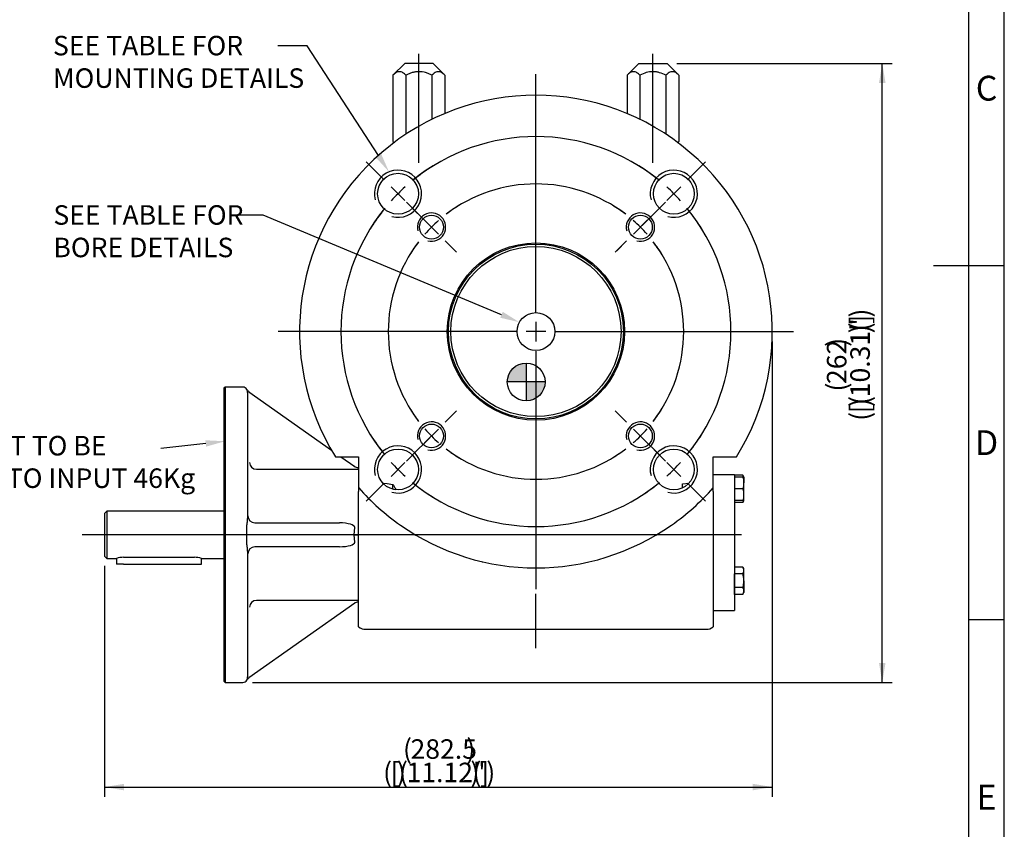
# Model space of a CAD drawing. Units: millimetres. Extents: x 11 to 530, y -57 to 292.
# Drawn here: x 275 to 414, y 69 to 183 of the extents above; entities that cross this region are included whole.
import ezdxf
from ezdxf import colors
from ezdxf.entities.mleader import LeaderData, LeaderLine
from ezdxf.enums import TextEntityAlignment as Align
from ezdxf.lldxf.tags import DXFTag
from ezdxf.math import Vec2, Vec3

# ---------------------------------------------------------------- set-up
doc = ezdxf.new("R2010")
doc.units = ezdxf.units.MM
for name, color, linetype in [('12CZ100000003', 7, 'Continuous'), ('161C202530100', 7, 'Continuous'), ('190B000000000', 7, 'Continuous'), ('4ACZ200000000', 7, 'Continuous'), ('A0158712000A4', 7, 'Continuous'), ('AB-02602-1', 7, 'Continuous'), ('AB-02749-1', 7, 'Continuous'), ('D0093306016A4', 7, 'Continuous'), ('D0688506036ST', 7, 'Continuous'), ('Default', 7, 'Continuous'), ('DV3_Default', 7, 'Continuous')]:
    doc.layers.add(name, color=color, linetype=linetype)
doc.styles.add('SEACAD_Arial', font='arial.ttf')
tags = doc.linetypes.add('CENTER2', pattern=[28.575, 19.05, -3.175, 3.175, -3.175]).pattern_tags.tags
tags[10:11] = [DXFTag(74, 4), DXFTag(75, 0), DXFTag(340, '0'), DXFTag(46, 0.0), DXFTag(50, 0.0), DXFTag(44, 0.0), DXFTag(45, 0.0)]
tags[8:9] = [DXFTag(74, 4), DXFTag(75, 0), DXFTag(340, '0'), DXFTag(46, 0.0), DXFTag(50, 0.0), DXFTag(44, 0.0), DXFTag(45, 0.0)]
tags[6:7] = [DXFTag(74, 4), DXFTag(75, 0), DXFTag(340, '0'), DXFTag(46, 0.0), DXFTag(50, 0.0), DXFTag(44, 0.0), DXFTag(45, 0.0)]
tags[4:5] = [DXFTag(74, 4), DXFTag(75, 0), DXFTag(340, '0'), DXFTag(46, 0.0), DXFTag(50, 0.0), DXFTag(44, 0.0), DXFTag(45, 0.0)]
doc.dimstyles.new('RG_-_ISO', dxfattribs={"dimtxt": 2.75, "dimasz": 2.75, "dimexe": 1.375, "dimexo": 1.375, "dimgap": 1.375, "dimtad": 1, "dimdec": 1, "dimlfac": 3.0003, "dimdsep": 46, "dimtxsty": 'SEACAD_Arial', "dimblk1": '_SE_FILLED', "dimblk2": '_SE_FILLED', "dimsah": 1, "dimcen": 1.375, "dimadec": 0, "dimazin": 0, "dimtfac": 1, "dimtdec": 1, "dimtofl": 0, "dimtmove": 0, "dimatfit": 3, "dimfxl": 1, "dimtolj": 1, "dimarcsym": 0})

# ---------------------------------------------------------------- blocks, each defined once
blk = doc.blocks.new('SEANNOT_GROUP9')
at = {"layer": 'Default', "color": 7, "linetype": 'CENTER2'}
for p, q in [((347.96, 141.92), (347.96, 175.5)), ((347.96, 140.54), (347.96, 137.79)), ((345.21, 139.17), (311.63, 139.17)), ((349.33, 139.17), (346.58, 139.17)), ((350.71, 139.17), (384.29, 139.17)), ((347.96, 136.42), (347.96, 102.84))]:
    blk.add_line(p, q, dxfattribs=at)
blk = doc.blocks.new('SEANNOT_GROUP10')
at = {"layer": 'Default', "color": 7, "linetype": 'CENTER2'}
blk.add_line((347.96, 94.5), (347.96, 102.18), dxfattribs=at)
blk = doc.blocks.new('SE1')
at = {"layer": 'Default', "color": 7, "linetype": 'CENTER2'}
for start, end in [(50.7302, 129.2698), (140.7302, 219.2698), (320.7302, 39.2698), (230.7302, 309.2698)]:
    blk.add_arc((347.96, 139.17), 27.5, start, end, dxfattribs=at)
blk = doc.blocks.new('SEANNOT_GROUP11')
at = {"layer": 'Default', "color": 7, "linetype": 'CENTER2'}
for p, q in [((326.57, 160.55), (324.36, 162.77)), ((329.49, 157.64), (327.54, 159.58)), ((330.46, 156.66), (332.67, 154.45))]:
    blk.add_line(p, q, dxfattribs=at)
for start, end in [(122.7436, 129.2698), (132.1349, 137.8651), (140.7302, 147.2564)]:
    blk.add_arc((347.96, 139.17), 27.5, start, end, dxfattribs=at)
blk = doc.blocks.new('SEANNOT_GROUP12')
at = {"layer": 'Default', "color": 7, "linetype": 'CENTER2'}
for p, q in [((369.35, 160.55), (371.88, 163.09)), ((366.43, 157.64), (368.37, 159.58)), ((365.46, 156.66), (362.92, 154.13))]:
    blk.add_line(p, q, dxfattribs=at)
for start, end in [(50.7302, 58.196), (42.1349, 47.8651), (31.804, 39.2698)]:
    blk.add_arc((347.96, 139.17), 27.5, start, end, dxfattribs=at)
blk = doc.blocks.new('SEANNOT_GROUP13')
at = {"layer": 'Default', "color": 7, "linetype": 'CENTER2'}
for p, q in [((365.46, 121.67), (362.92, 124.2)), ((366.43, 120.69), (368.37, 118.75)), ((369.35, 117.78), (371.88, 115.24))]:
    blk.add_line(p, q, dxfattribs=at)
for start, end in [(320.7302, 328.196), (312.1349, 317.8651), (301.804, 309.2698)]:
    blk.add_arc((347.96, 139.17), 27.5, start, end, dxfattribs=at)
blk = doc.blocks.new('SEANNOT_GROUP14')
at = {"layer": 'Default', "color": 7, "linetype": 'CENTER2'}
for p, q in [((326.57, 160.55), (324.04, 163.09)), ((329.49, 157.64), (327.54, 159.58)), ((330.46, 156.66), (332.99, 154.13))]:
    blk.add_line(p, q, dxfattribs=at)
for start, end in [(121.804, 129.2698), (132.1349, 137.8651), (140.7302, 148.196)]:
    blk.add_arc((347.96, 139.17), 27.5, start, end, dxfattribs=at)
blk = doc.blocks.new('SEANNOT_GROUP15')
at = {"layer": 'Default', "color": 7, "linetype": 'CENTER2'}
for p, q in [((330.46, 121.67), (332.99, 124.2)), ((329.49, 120.69), (327.54, 118.75)), ((326.57, 117.78), (324.04, 115.24))]:
    blk.add_line(p, q, dxfattribs=at)
for start, end in [(211.804, 219.2698), (222.1349, 227.8651), (230.7302, 238.196)]:
    blk.add_arc((347.96, 139.17), 27.5, start, end, dxfattribs=at)
blk = doc.blocks.new('SE2')
at = {"layer": 'Default', "color": 7, "linetype": 'CENTER2'}
for start, end in [(52.5638, 127.4362), (142.5638, 217.4362), (322.5638, 37.4362), (232.5638, 307.4362)]:
    blk.add_arc((347.96, 139.17), 20.83, start, end, dxfattribs=at)
blk = doc.blocks.new('SEANNOT_GROUP18')
at = {"layer": 'Default', "color": 7, "linetype": 'CENTER2'}
for p, q in [((364.63, 155.84), (366, 157.21)), ((361.72, 152.92), (363.66, 154.87)), ((360.74, 151.95), (359.38, 150.58))]:
    blk.add_line(p, q, dxfattribs=at)
for start, end in [(52.5638, 57.8837), (41.2181, 48.7819), (32.1163, 37.4362)]:
    blk.add_arc((347.96, 139.17), 20.83, start, end, dxfattribs=at)
blk = doc.blocks.new('SEANNOT_GROUP19')
at = {"layer": 'Default', "color": 7, "linetype": 'CENTER2'}
for p, q in [((360.74, 126.38), (359.15, 127.97)), ((361.72, 125.41), (363.66, 123.46)), ((364.63, 122.49), (366.22, 120.9))]:
    blk.add_line(p, q, dxfattribs=at)
for start, end in [(322.5638, 328.7518), (311.2181, 318.7819), (301.2482, 307.4362)]:
    blk.add_arc((347.96, 139.17), 20.83, start, end, dxfattribs=at)
blk = doc.blocks.new('SEANNOT_GROUP20')
at = {"layer": 'Default', "color": 7, "linetype": 'CENTER2'}
for p, q in [((364.63, 155.84), (366.22, 157.43)), ((361.72, 152.92), (363.66, 154.87)), ((360.74, 151.95), (359.15, 150.36))]:
    blk.add_line(p, q, dxfattribs=at)
for start, end in [(52.5638, 58.7518), (41.2181, 48.7819), (31.2482, 37.4362)]:
    blk.add_arc((347.96, 139.17), 20.83, start, end, dxfattribs=at)
blk = doc.blocks.new('SEANNOT_GROUP21')
at = {"layer": 'Default', "color": 7, "linetype": 'CENTER2'}
for p, q in [((335.17, 126.38), (336.76, 127.97)), ((334.2, 125.41), (332.26, 123.46)), ((331.28, 122.49), (329.69, 120.9))]:
    blk.add_line(p, q, dxfattribs=at)
for start, end in [(211.2482, 217.4362), (221.2181, 228.7819), (232.5638, 238.7518)]:
    blk.add_arc((347.96, 139.17), 20.83, start, end, dxfattribs=at)
blk = doc.blocks.new('SEANNOT_GROUP22')
at = {"layer": 'Default', "color": 7, "linetype": 'CENTER2'}
for p, q in [((331.28, 155.84), (329.69, 157.43)), ((334.2, 152.92), (332.26, 154.87)), ((335.17, 151.95), (336.76, 150.36))]:
    blk.add_line(p, q, dxfattribs=at)
for start, end in [(121.2482, 127.4362), (131.2181, 138.7819), (142.5638, 148.7518)]:
    blk.add_arc((347.96, 139.17), 20.83, start, end, dxfattribs=at)
blk = doc.blocks.new('SEANNOT_GROUP23')
at = {"layer": 'Default', "color": 7, "linetype": 'CENTER2'}
blk.add_line((376.96, 110.5), (283.96, 110.5), dxfattribs=at)
blk = doc.blocks.new('SEANNOT_GROUP26')
at = {"layer": 'Default', "color": 7, "linetype": 'CENTER2'}
blk.add_line((331.46, 162.99), (331.46, 178.34), dxfattribs=at)
blk = doc.blocks.new('SEANNOT_GROUP28')
at = {"layer": 'Default', "color": 7, "linetype": 'CENTER2'}
blk.add_line((364.46, 162.99), (364.46, 178.34), dxfattribs=at)
blk = doc.blocks.new('CofG')
at = {"layer": 'Default', "linetype": 'Continuous'}
h = blk.add_hatch(color=7, dxfattribs=at)
edge = h.paths.add_edge_path()
edge.add_arc((0, 0), 20, 90, 180)
edge.add_line((-20, 0), (0, 0))
edge.add_line((0, 0), (0, 20))
h = blk.add_hatch(color=7, dxfattribs=at)
edge = h.paths.add_edge_path()
edge.add_line((0, 0), (0, -20))
edge.add_arc((0, 0), 20, 270, 360)
edge.add_line((20, 0), (0, 0))
at = {"layer": 'Default', "color": 7, "linetype": 'Continuous'}
for p, q in [((0, 20), (0, -20)), ((20, 0), (-20, 0))]:
    blk.add_line(p, q, dxfattribs=at)
blk.add_circle((0, 0), 20, dxfattribs=at)
blk = doc.blocks.new('SE8')
at = {"layer": '12CZ100000003', "color": 7, "linetype": 'Continuous'}
for p, q in [((319.69, 121.5), (322.96, 121.5)), ((322.96, 121.5), (322.96, 117.12)), ((372.96, 117.12), (372.96, 121.5)), ((372.96, 121.5), (376.22, 121.5)), ((322.96, 117.12), (322.96, 116.63)), ((322.96, 116.48), (322.96, 116.63)), ((326.38, 117.79), (326.96, 117.72)), ((326.96, 117.72), (327.8, 117.6)), ((327.8, 116.93), (327.8, 117.6)), ((368.62, 117.67), (369.54, 117.79)), ((368.62, 117.11), (368.62, 117.67)), ((372.96, 116.63), (372.96, 117.12)), ((372.96, 116.63), (372.96, 116.48)), ((322.96, 113.69), (322.96, 116.48)), ((372.96, 116.48), (372.96, 113.69)), ((322.96, 110.5), (322.96, 113.69)), ((372.96, 113.69), (372.96, 110.5)), ((322.96, 97.5), (322.96, 110.5)), ((372.96, 110.5), (372.96, 97.5)), ((323.96, 97.17), (371.96, 97.17))]:
    blk.add_line(p, q, dxfattribs=at)
for centre, radius in [((328.51, 158.61), 2.88), ((367.4, 158.61), 2.88), ((333.23, 153.9), 1.68), ((362.69, 153.9), 1.68), ((347.96, 139.17), 12.5), ((333.23, 124.44), 1.68), ((362.69, 124.44), 1.68), ((328.51, 119.72), 2.88), ((367.4, 119.72), 2.88)]:
    blk.add_circle(centre, radius, dxfattribs=at)
for centre, radius, start, end in [((347.96, 139.17), 33.33, 327.9945, 212.0055), ((328.51, 158.61), 3.33, 255, 195), ((367.4, 158.61), 3.33, 255, 195), ((333.23, 153.9), 2, 255, 195), ((362.69, 153.9), 2, 255, 195), ((333.23, 124.44), 2, 255, 195), ((362.69, 124.44), 2, 255, 195), ((328.51, 119.72), 3.33, 255, 195), ((367.4, 119.72), 3.33, 255, 195), ((347.96, 139.17), 33.33, 221.4096, 234.9896), ((347.96, 139.17), 33.33, 305.0104, 318.5904), ((347.96, 139.17), 33.33, 234.9896, 305.0104), ((323.96, 98.84), 1.67, 233.1301, 270), ((371.96, 98.84), 1.67, 270, 306.8699)]:
    blk.add_arc(centre, radius, start, end, dxfattribs=at)
blk.add_open_spline([(327.8, 117.6), (327.88, 117.48), (327.96, 117.36), (328.07, 117.18), (328.1, 117.12), (328.15, 117.02), (328.16, 116.99), (328.18, 116.93), (328.18, 116.89), (328.18, 116.86)], degree=3, knots=[0, 0, 0, 0, 0.5, 0.5, 0.75, 0.75, 0.875, 0.875, 1, 1, 1, 1], dxfattribs=at)
at = {"layer": '161C202530100', "color": 7, "linetype": 'Continuous'}
for p, q in [((287.46, 113.83), (287.13, 113.5)), ((287.13, 113.5), (287.13, 107.51)), ((287.46, 113.83), (287.46, 107.17)), ((303.96, 113.83), (287.46, 113.83)), ((287.13, 107.51), (287.46, 107.17)), ((287.46, 107.17), (288.8, 107.17)), ((289.8, 107.33), (299.8, 107.33)), ((300.8, 107.17), (303.96, 107.17))]:
    blk.add_line(p, q, dxfattribs=at)
for centre, start, end in [((289.83, 103.81), 90.4776, 106.998), ((299.77, 103.81), 73.002, 89.5224)]:
    blk.add_arc(centre, 3.52, start, end, dxfattribs=at)
at = {"layer": '190B000000000', "color": 7, "linetype": 'Continuous'}
for p, q in [((372.96, 119), (375.96, 119)), ((375.96, 119), (375.96, 111.5)), ((375.96, 111.5), (375.96, 99.84)), ((372.96, 99.84), (375.96, 99.84))]:
    blk.add_line(p, q, dxfattribs=at)
at = {"layer": '4ACZ200000000', "color": 7, "linetype": 'Continuous'}
for radius in [12.33, 12, 2.67]:
    blk.add_circle((347.96, 139.17), radius, dxfattribs=at)
at = {"layer": 'A0158712000A4', "color": 7, "linetype": 'Continuous'}
for p, q in [((329.46, 177), (327.8, 175.34)), ((333.46, 177), (329.46, 177)), ((335.12, 175.34), (333.46, 177)), ((362.46, 177), (360.8, 175.34)), ((362.46, 177), (366.46, 177)), ((368.11, 175.34), (366.46, 177)), ((327.8, 175.34), (327.8, 165.99)), ((329.63, 175.34), (329.63, 167.01)), ((333.29, 175.34), (333.29, 169.09)), ((335.12, 175.34), (335.12, 169.92)), ((360.8, 175.34), (360.8, 169.92)), ((362.63, 175.34), (362.63, 169.09)), ((366.28, 175.34), (366.28, 167.01)), ((368.11, 175.34), (368.11, 165.99)), ((327.8, 165.99), (327.96, 165.83)), ((367.96, 165.83), (368.11, 165.99))]:
    blk.add_line(p, q, dxfattribs=at)
for points, knots in [([(329.63, 175.34), (329.49, 175.48), (329.34, 175.6), (329.12, 175.73), (329.04, 175.77), (328.88, 175.82), (328.8, 175.83), (328.56, 175.83), (328.4, 175.78), (328.1, 175.61), (327.95, 175.48), (327.8, 175.34)], [0, 0, 0, 0, 0.25, 0.25, 0.375, 0.375, 0.5, 0.5, 0.75, 0.75, 1, 1, 1, 1]), ([(333.29, 175.34), (333.15, 175.41), (333, 175.48), (332.71, 175.59), (332.56, 175.65), (332.1, 175.78), (331.78, 175.83), (331.38, 175.83), (331.3, 175.83), (331.14, 175.81), (331.06, 175.81), (330.83, 175.77), (330.67, 175.74), (330.37, 175.65), (330.21, 175.6), (329.92, 175.48), (329.77, 175.41), (329.63, 175.34)], [0, 0, 0, 0, 0.125, 0.125, 0.25, 0.25, 0.5, 0.5, 0.5625, 0.5625, 0.625, 0.625, 0.75, 0.75, 0.875, 0.875, 1, 1, 1, 1]), ([(335.12, 175.34), (334.97, 175.48), (334.83, 175.6), (334.6, 175.73), (334.52, 175.77), (334.37, 175.82), (334.29, 175.83), (334.05, 175.83), (333.89, 175.78), (333.58, 175.61), (333.43, 175.48), (333.29, 175.34)], [0, 0, 0, 0, 0.25, 0.25, 0.375, 0.375, 0.5, 0.5, 0.75, 0.75, 1, 1, 1, 1]), ([(362.63, 175.34), (362.49, 175.48), (362.34, 175.6), (362.11, 175.73), (362.04, 175.77), (361.88, 175.82), (361.8, 175.83), (361.56, 175.83), (361.4, 175.78), (361.09, 175.61), (360.94, 175.48), (360.8, 175.34)], [0, 0, 0, 0, 0.25, 0.25, 0.375, 0.375, 0.5, 0.5, 0.75, 0.75, 1, 1, 1, 1]), ([(366.28, 175.34), (366, 175.48), (365.71, 175.6), (365.25, 175.73), (365.1, 175.77), (364.79, 175.82), (364.62, 175.83), (364.14, 175.83), (363.83, 175.78), (363.21, 175.61), (362.92, 175.48), (362.63, 175.34)], [0, 0, 0, 0, 0.25, 0.25, 0.375, 0.375, 0.5, 0.5, 0.75, 0.75, 1, 1, 1, 1]), ([(368.11, 175.34), (368.04, 175.41), (367.97, 175.48), (367.82, 175.59), (367.75, 175.65), (367.52, 175.78), (367.36, 175.83), (367.16, 175.83), (367.12, 175.83), (367.04, 175.81), (367, 175.81), (366.88, 175.77), (366.81, 175.74), (366.65, 175.65), (366.58, 175.6), (366.43, 175.48), (366.36, 175.41), (366.28, 175.34)], [0, 0, 0, 0, 0.125, 0.125, 0.25, 0.25, 0.5, 0.5, 0.5625, 0.5625, 0.625, 0.625, 0.75, 0.75, 0.875, 0.875, 1, 1, 1, 1])]:
    blk.add_open_spline(points, degree=3, knots=knots, dxfattribs=at)
for points in [[(327.8, 165.99), (327.87, 165.92), (327.93, 165.86), (327.99, 165.81)], [(367.93, 165.82), (367.99, 165.87), (368.05, 165.93), (368.11, 165.99)]]:
    blk.add_open_spline(points, degree=3, dxfattribs=at)
at = {"layer": 'AB-02602-1', "color": 7, "linetype": 'Continuous'}
blk.add_arc((206.31, 116.24), 134.5, 355.8913, 355.9321, dxfattribs=at)
at = {"layer": 'AB-02749-1', "color": 7, "linetype": 'Continuous'}
for p, q in [((304.13, 131.33), (303.96, 131.17)), ((303.96, 131.17), (303.96, 89.84)), ((304.13, 131.33), (304.13, 89.67)), ((306.63, 131.33), (304.13, 131.33)), ((307.3, 130.56), (307.3, 112.81)), ((307.48, 130.69), (319.12, 122.45)), ((320.47, 121.5), (322.4, 120.14)), ((308.57, 119.75), (322.96, 119.75)), ((322.92, 119.99), (322.96, 119.99)), ((308.32, 112.19), (320.25, 112.19)), ((322.34, 110.5), (322.4, 111.52)), ((322.4, 109.48), (322.34, 110.5)), ((322.34, 110.5), (322.92, 110.5)), ((322.92, 110.5), (322.96, 110.5)), ((320.25, 108.81), (308.32, 108.81)), ((307.3, 108.2), (307.3, 90.45)), ((322.4, 100.87), (307.48, 90.32)), ((322.96, 101.25), (308.57, 101.25)), ((322.92, 101.02), (322.96, 101.02)), ((303.96, 89.84), (304.13, 89.67)), ((304.13, 89.67), (306.63, 89.67))]:
    blk.add_line(p, q, dxfattribs=at)
for centre, radius, start, end in [((306.63, 130.67), 0.667, 29.4675, 90), ((308.08, 131.49), 1, 209.5923, 234.725), ((351.61, 118.96), 44.07, 177.9629, 177.9828), ((257.22, 110.5), 49.99, 358.8566, 1.1434), ((308.08, 89.52), 1, 125.1769, 150.4), ((306.63, 90.34), 0.667, 270, 330.5367)]:
    blk.add_arc(centre, radius, start, end, dxfattribs=at)
for centre, major_axis, ratio, start_param, end_param in [((308.57, 120.75), (0.888, -0.46), 0.999227, 3.649665, 5.190614), ((322.92, 120.99), (-0.818, 0.578), 0.998177, 1.570796, 2.187322), ((308.34, 113.19), (-0.628, 0.778), 0.999022, 0.896738, 2.441477), ((320.09, 111.52), (-2.31, -0.03), 0.288389, 3.102733, 4.638623), ((308.34, 107.81), (-0.628, -0.778), 0.999022, 3.841709, 5.386447), ((320.09, 109.48), (-2.31, 0.03), 0.288389, 1.644562, 3.180452), ((308.57, 100.25), (-0.888, -0.46), 0.999227, 4.234164, 5.775113), ((322.92, 100.02), (0.818, 0.578), 0.998177, 0.954271, 1.570796)]:
    blk.add_ellipse(centre, major_axis=major_axis, ratio=ratio, start_param=start_param, end_param=end_param, dxfattribs=at)
for points, knots in [([(307.29, 130.63), (307.29, 130.66), (307.28, 130.7), (307.27, 130.78), (307.26, 130.82), (307.23, 130.9), (307.22, 130.93), (307.2, 130.97), (307.2, 130.99), (307.2, 130.99)], [0.0988867, 0.0988867, 0.0988867, 0.0988867, 0.25, 0.25, 0.5, 0.5, 0.75, 0.75, 1, 1, 1, 1]), ([(307.2, 111.5), (307.2, 111.62), (307.2, 111.73), (307.22, 111.96), (307.23, 112.07), (307.26, 112.29), (307.27, 112.4), (307.29, 112.61), (307.29, 112.71), (307.3, 112.81)], [0, 0, 0, 0, 0.25, 0.25, 0.5, 0.5, 0.75, 0.75, 1, 1, 1, 1]), ([(307.3, 108.2), (307.29, 108.3), (307.29, 108.4), (307.27, 108.61), (307.26, 108.71), (307.23, 108.93), (307.22, 109.04), (307.2, 109.27), (307.2, 109.39), (307.2, 109.5)], [0, 0, 0, 0, 0.25, 0.25, 0.5, 0.5, 0.75, 0.75, 1, 1, 1, 1]), ([(307.2, 90.02), (307.2, 90.02), (307.2, 90.03), (307.22, 90.08), (307.23, 90.11), (307.26, 90.19), (307.27, 90.23), (307.29, 90.33), (307.29, 90.38), (307.3, 90.45)], [0, 0, 0, 0, 0.25, 0.25, 0.5, 0.5, 0.75, 0.75, 1, 1, 1, 1])]:
    blk.add_open_spline(points, degree=3, knots=knots, dxfattribs=at)
blk.add_open_spline([(307.3, 130.56), (307.3, 130.58), (307.29, 130.61), (307.29, 130.63)], degree=3, dxfattribs=at)
at = {"layer": 'D0093306016A4', "color": 7, "linetype": 'Continuous'}
for p, q in [((377.14, 118.91), (375.96, 118.91)), ((377.14, 118.65), (375.96, 118.65)), ((377.29, 118.65), (377.14, 118.91)), ((377.14, 118.65), (377.29, 118.65)), ((377.29, 118.65), (377.29, 117.82)), ((377.14, 116.98), (375.96, 116.98)), ((377.29, 116.15), (377.29, 117.82)), ((377.14, 115.32), (375.96, 115.32)), ((377.29, 115.32), (377.14, 115.32)), ((377.14, 115.06), (377.29, 115.32)), ((377.29, 115.32), (377.29, 116.15)), ((377.14, 115.06), (375.96, 115.06)), ((377.14, 105.95), (375.96, 105.95)), ((377.29, 105.69), (377.14, 105.95)), ((377.29, 105.46), (377.29, 105.69)), ((375.96, 103.06), (375.96, 104.98)), ((377.14, 104.98), (375.96, 104.98)), ((377.29, 104.02), (377.29, 105.46)), ((375.96, 102.1), (375.96, 103.06)), ((377.14, 103.06), (375.96, 103.06)), ((377.29, 104.02), (377.29, 102.58)), ((377.14, 102.1), (375.96, 102.1)), ((377.14, 102.1), (377.29, 102.35)), ((377.29, 102.58), (377.29, 102.35))]:
    blk.add_line(p, q, dxfattribs=at)
for centre, radius, start, end in [((376.35, 118.4), 0.941, 15.4771, 32.72), ((374.72, 117.79), 2.57, 0.6528, 19.6034), ((374.67, 117.86), 2.62, 340.5883, 359.1555), ((374.72, 116.12), 2.57, 0.6528, 19.6034), ((374.67, 116.19), 2.62, 340.5883, 359.1555), ((376.32, 115.58), 0.966, 327.6991, 344.4776), ((376.35, 105.44), 0.941, 1.6642, 32.72), ((376.32, 105.5), 0.966, 327.6991, 357.9166), ((376.35, 102.55), 0.941, 1.6642, 32.72), ((376.32, 102.61), 0.966, 327.6991, 357.9166)]:
    blk.add_arc(centre, radius, start, end, dxfattribs=at)
for points in [[(377.29, 104.02), (377.29, 104.18), (377.27, 104.35), (377.22, 104.67), (377.18, 104.83), (377.14, 104.98)], [(377.14, 103.06), (377.19, 103.22), (377.22, 103.38), (377.27, 103.7), (377.29, 103.86), (377.29, 104.02)]]:
    blk.add_open_spline(points, degree=3, knots=[0, 0, 0, 0, 0.5, 0.5, 1, 1, 1, 1], dxfattribs=at)
at = {"layer": 'D0688506036ST', "color": 7, "linetype": 'Continuous'}
for p, q in [((288.8, 107.17), (288.8, 106.34)), ((300.8, 106.34), (300.8, 107.17)), ((289.8, 106.34), (288.8, 106.34)), ((289.8, 106.34), (299.8, 106.34)), ((299.8, 106.34), (300.8, 106.34))]:
    blk.add_line(p, q, dxfattribs=at)
at = {"layer": 'DV3_Default', "color": 7, "xscale": 0.13332, "yscale": 0.13332, "zscale": 0.13332}
blk.add_blockref('CofG', (346.59, 132.06), dxfattribs=at)
blk = doc.blocks.new('DMBLK38')
at = {"layer": 'Default', "linetype": 'Continuous'}
for points in [[(289.88, 74.46), (289.88, 75.38), (287.13, 74.92)], [(378.54, 74.46), (381.29, 74.92), (378.54, 75.38)]]:
    blk.add_hatch(color=7, dxfattribs=at).paths.add_polyline_path(points)
at = {"layer": 'Default', "color": 7, "linetype": 'Continuous'}
for p, q in [((381.29, 137.79), (381.29, 73.54)), ((287.13, 106.13), (287.13, 73.54)), ((287.13, 74.92), (381.29, 74.92))]:
    blk.add_line(p, q, dxfattribs=at)
at = {"layer": 'Default', "color": 7, "linetype": 'Continuous', "style": 'SEACAD_Arial'}
for s, p in [('(', (329.21, 81.66)), (')', (338.15, 81.66)), ('282.5', (330.27, 81.66)), ('(', (326.4, 78.36)), ('[', (327.46, 78.36)), (')', (328.33, 78.36)), ('(', (328.65, 78.36)), ('11.12"', (329.71, 78.36)), (')', (338.71, 78.36)), ('(', (339.02, 78.36)), (']', (340.08, 78.36)), (')', (340.96, 78.36))]:
    blk.add_text(s, height=2.75, dxfattribs=at).set_placement(p, align=Align.TOP_LEFT)
blk = doc.blocks.new('_SE_FILLED')
at = {"color": 0}
blk.add_line((0, 0), (-1, 0), dxfattribs=at)
blk.add_solid([(0, 0), (-1, -0.1665), (-1, 0.1665), (0, 0)], dxfattribs=at)
blk = doc.blocks.new('DMBLK41')
at = {"layer": 'Default', "linetype": 'Continuous'}
for points in [[(397.25, 174.25), (396.79, 177), (396.33, 174.25)], [(397.25, 92.42), (396.33, 92.42), (396.79, 89.67)]]:
    blk.add_hatch(color=7, dxfattribs=at).paths.add_polyline_path(points)
at = {"layer": 'Default', "color": 7, "linetype": 'Continuous'}
for p, q in [((367.83, 177), (398.17, 177)), ((396.79, 89.67), (396.79, 177)), ((308, 89.67), (398.17, 89.67))]:
    blk.add_line(p, q, dxfattribs=at)
at = {"layer": 'Default', "color": 7, "linetype": 'Continuous', "style": 'SEACAD_Arial'}
for s, p in [(')', (392.29, 141.15)), ('(', (392.29, 139.21)), (']', (392.29, 140.27)), ('10.31"', (392.29, 129.9)), (')', (392.29, 138.9)), (')', (388.99, 137.02)), ('262', (388.99, 131.77)), ('(', (388.99, 130.71)), ('(', (392.29, 128.83)), (')', (392.29, 128.52)), ('[', (392.29, 127.65)), ('(', (392.29, 126.58))]:
    blk.add_text(s, height=2.75, rotation=90, dxfattribs=at).set_placement(p, align=Align.TOP_LEFT)
blk = doc.blocks.new('A3_Frame_Publicity')
at = {"layer": 'Default', "color": 7, "linetype": 'Continuous'}
for p, q in [((400, 0), (400, 287)), ((395, 5), (395, 282)), ((390, 143.5), (400, 143.5)), ((400, 93.5), (395, 93.5))]:
    blk.add_line(p, q, dxfattribs=at)
at = {"layer": 'Default', "char_height": 3.5, "width": 3, "attachment_point": 5}
for s, insert in [('{\\fArial Narrow|b0||i0||c0|p34;\\C7;\\H3.5;\\W1.;C}', (397.5, 168.5)), ('{\\fArial Narrow|b0||i0||c0|p34;\\C7;\\H3.5;\\W1.;D}', (397.5, 118.5)), ('{\\fArial Narrow|b0||i0||c0|p34;\\C7;\\H3.5;\\W1.;E}', (397.5, 68.5))]:
    blk.add_mtext(s, dxfattribs=dict(at, insert=insert))

msp = doc.modelspace()

# ---------------------------------------------------------------- block references
at = {"layer": 'Default', "color": 7}
msp.add_blockref('A3_Frame_Publicity', (14, 5), dxfattribs=at)
at = {"layer": 'Default'}
for name in ['SEANNOT_GROUP26', 'SEANNOT_GROUP28', 'SE8', 'SEANNOT_GROUP9', 'SE1', 'SEANNOT_GROUP14', 'SEANNOT_GROUP11', 'SEANNOT_GROUP12', 'SE2', 'SEANNOT_GROUP22', 'SEANNOT_GROUP20', 'SEANNOT_GROUP18', 'SEANNOT_GROUP21', 'SEANNOT_GROUP19', 'SEANNOT_GROUP15', 'SEANNOT_GROUP13', 'SEANNOT_GROUP23', 'SEANNOT_GROUP10']:
    msp.add_blockref(name, (0, 0), dxfattribs=at)

# ---------------------------------------------------------------- dimensions: what is measured, and where the dimension line sits
at = {"layer": 'Default', "color": 7, "linetype": 'Continuous'}
dim = msp.add_linear_dim(base=(396.793, 176.995), p1=(306.63, 89.671), p2=(366.457, 176.995), angle=90, text='\\A1;(<>)', dimstyle='RG_-_ISO', override={"dimtdec": 2}, dxfattribs=at)
dim.commit()
dim.dimension.update_dxf_attribs({"geometry": 'DMBLK41', "text_midpoint": (396.793, 133.333), "dimtype": 160})
dim = msp.add_linear_dim(base=(381.288, 74.919), p1=(287.131, 107.506), p2=(381.288, 139.166), text='\\A1;(<>)', dimstyle='RG_-_ISO', override={"dimtdec": 2}, dxfattribs=at)
dim.commit()
dim.dimension.update_dxf_attribs({"geometry": 'DMBLK38', "text_midpoint": (334.21, 74.919), "dimtype": 160})

# ---------------------------------------------------------------- leaders
ml = msp.add_multileader_mtext('Standard', dxfattribs=at)
ml.set_content('{\\pxsm0.9;\\fArial Narrow|b0||i0||c0|p34;\\W1.;SEE TABLE FOR\\PMOUNTING DETAILS\\P}', color=256)
ml.set_leader_properties()
ml.build(insert=Vec2(0, 0))
ml.multileader.update_dxf_attribs({"dogleg_length": 4.125, "arrow_head_size": 2.75})
ctx = ml.context
ctx.base_point, ctx.char_height, ctx.arrow_head_size, ctx.landing_gap_size = Vec3(277.857, 180.11), 2.75, 2.75, 0.963
notes = []
notes.append((ctx, [(0, (1, 1, 0), (315.704, 179.485), (-1, 0), 4.125, [(0, [(327.246, 161.691)], 0, [])])]))
ctx.mtext.insert = Vec3(279.857, 180.883)
ml = msp.add_multileader_mtext('Standard', dxfattribs=at)
ml.set_content('{\\pxsm0.9;\\fArial Narrow|b0||i0||c0|p34;\\W1.;SEE TABLE FOR\\PBORE DETAILS\\P}', color=256)
ml.set_leader_properties()
ml.build(insert=Vec2(0, 0))
ml.multileader.update_dxf_attribs({"dogleg_length": 4.125, "arrow_head_size": 2.75})
ctx = ml.context
ctx.base_point, ctx.char_height, ctx.arrow_head_size, ctx.landing_gap_size = Vec3(277.915, 156.218), 2.75, 2.75, 0.963
notes.append((ctx, [(0, (1, 1, 0), (309.497, 155.593), (-1, 0), 4.125, [(0, [(345.638, 140.48)], 0, [])])]))
ctx.mtext.insert = Vec3(279.915, 156.992)
ml = msp.add_multileader_mtext('Standard', dxfattribs=at)
ml.set_content('{\\pxsm0.9;\\fArial Narrow|b0||i0||c0|p34;\\W1.;MAX WEIGHT TO BE\\PATTACHED TO INPUT 46Kg\\P}', color=256)
ml.set_leader_properties()
ml.build(insert=Vec2(0, 0))
ml.multileader.update_dxf_attribs({"dogleg_length": 0, "arrow_head_size": 2.75})
ctx = ml.context
ctx.base_point, ctx.char_height, ctx.arrow_head_size, ctx.landing_gap_size = Vec3(251.537, 123.296), 2.75, 2.75, 0.963
notes.append((ctx, [(0, (1, 1, 0), (295.065, 122.671), (-1, 0), 0, [(0, [(304.13, 123.699)], 0, [])])]))
ctx.mtext.insert = Vec3(253.537, 124.449)
for ctx, leaders in notes:
    for number, flags, end, landing, length, lines in leaders:
        leader = LeaderData()
        leader.index, (leader.has_last_leader_line, leader.has_dogleg_vector, leader.attachment_direction) = number, flags
        leader.last_leader_point, leader.dogleg_vector, leader.dogleg_length = Vec3(end), Vec3(landing), length
        for number, points, colour, breaks in lines:
            line = LeaderLine()
            line.index, line.vertices, line.color, line.breaks = number, Vec3.list(points), colors.encode_raw_color(colour), breaks
            leader.lines.append(line)
        ctx.leaders.append(leader)

doc.saveas('drawing.dxf')
